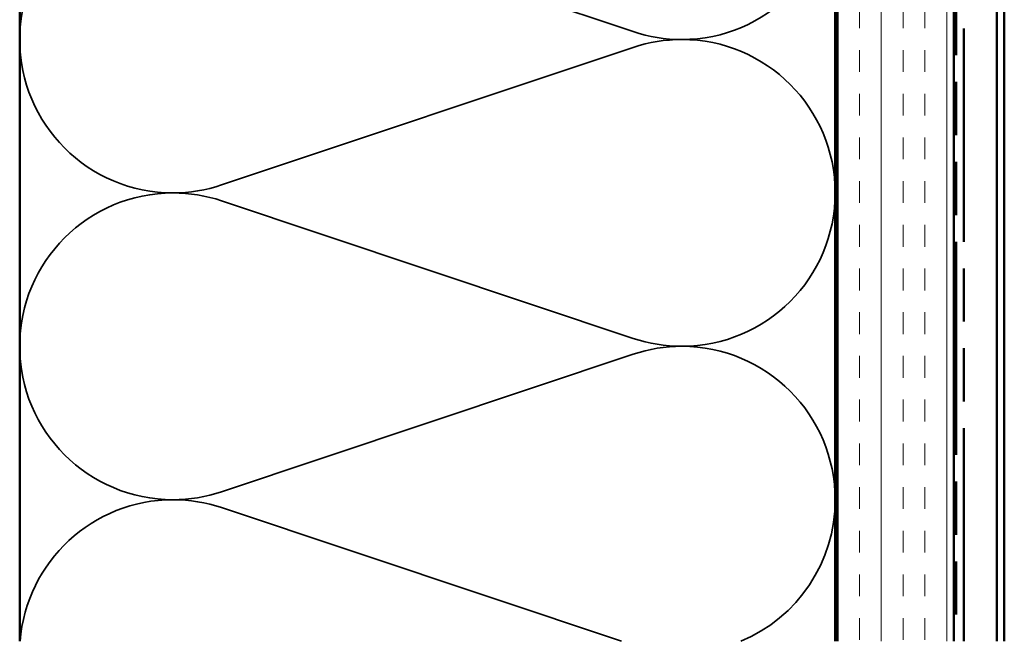
# Model space of a CAD drawing. Units: inches. Extents: x 0 to 120, y -118 to 44.
# Drawn here: x 75 to 80, y -90 to -87 of the extents above; entities that cross this region are included whole.
import ezdxf

# ---------------------------------------------------------------- set-up
doc = ezdxf.new("R2010")
doc.units = ezdxf.units.IN
doc.header["$LTSCALE"] = 2
doc.header["$MEASUREMENT"] = 0
doc.linetypes.add('DASHED', pattern=[0.2067, 0.1654, -0.0413])
doc.linetypes.add('DOUBLE_DASH_CHAIN', pattern=[1.2403, 0.6614, -0.0827, 0.1654, -0.0827, 0.1654, -0.0827])
for name, color, linetype, lineweight in [('Hatch (ANSI)', 7, 'Continuous', 18), ('Hidden (ANSI)', 7, 'DASHED', 35), ('Visible (ANSI)', 7, 'Continuous', 50)]:
    doc.layers.add(name, color=color, linetype=linetype, lineweight=lineweight)

msp = doc.modelspace()

# ---------------------------------------------------------------- hatches: boundary and pattern name
at = {"layer": 'Hatch (ANSI)', "true_color": 0x804000}
h = msp.add_hatch(dxfattribs=at)
h.set_pattern_fill('INSUL', color=36, scale=0.75, angle=90, style=0)
h.set_pattern_definition([(90, (71.24182, -92.45272), (-0.28125, 2e-17), []), (90, (71.14807, -92.45272), (-0.28125, 2e-17), [0.09375, -0.09375]), (90, (71.05432, -92.45272), (-0.28125, 2e-17), [0.09375, -0.09375])])
h.paths.add_polyline_path([(78.92893, -89.83318), (78.92893, -78.50111), (79.42893, -78.50111), (79.42893, -89.83318)])

# ---------------------------------------------------------------- linework, layer by layer
at = {"layer": 'Hidden (ANSI)', "color": 150, "linetype": 'Continuous', "true_color": 0x0080ff}
for p, q in [((78.05213, -87.21717), (76.28573, -86.62686)), ((76.28573, -87.87535), (78.05213, -87.28504)), ((78.05213, -88.53353), (76.28573, -87.94322)), ((76.28573, -89.19171), (78.05213, -88.6014)), ((78.00212, -89.83318), (76.28573, -89.25959))]:
    msp.add_line(p, q, dxfattribs=at)
for centre, start, end in [((76.07711, -87.25111), 90, 180), ((78.26075, -86.59292), 270, 0), ((78.26075, -86.59292), 251.52104, 270), ((76.07711, -87.25111), 180, 270), ((78.26075, -87.90929), 90, 108.47896), ((78.26075, -87.90929), 0, 90), ((76.07711, -87.25111), 270, 288.47896), ((76.07711, -88.56747), 90, 180), ((76.07711, -88.56747), 71.52104, 90), ((78.26075, -87.90929), 270, 0), ((78.26075, -87.90929), 251.52104, 270), ((76.07711, -88.56747), 180, 270), ((78.26075, -89.22565), 90, 108.47896), ((78.26075, -89.22565), 0, 90), ((76.07711, -88.56747), 270, 288.47896), ((76.07711, -89.88383), 90, 175.58658), ((76.07711, -89.88383), 71.52104, 90), ((78.26075, -89.22565), 292.62426, 0)]:
    msp.add_arc(centre, 0.65818, start, end, dxfattribs=at)
at = {"layer": 'Visible (ANSI)', "color": 36, "linetype": 'Continuous', "true_color": 0x804000}
for p, q in [((78.92893, -89.83318), (78.92893, -78.50111)), ((79.42893, -78.50111), (79.42893, -89.83318))]:
    msp.add_line(p, q, dxfattribs=at)
at = {"layer": 'Visible (ANSI)', "color": 5, "true_color": 0x0000ff}
for p, q in [((79.61293, -89.83318), (79.61293, -79.02111)), ((79.64493, -79.02111), (79.64493, -89.83318))]:
    msp.add_line(p, q, dxfattribs=at)
at = {"layer": 'Visible (ANSI)', "color": 30, "linetype": 'DOUBLE_DASH_CHAIN', "ltscale": 0.691152, "true_color": 0xff8000}
for p, q in [((79.43893, -79.54636), (79.43893, -89.83318)), ((79.47093, -89.83318), (79.47093, -79.54636))]:
    msp.add_line(p, q, dxfattribs=at)
at = {"layer": 'Visible (ANSI)', "color": 36, "true_color": 0x804000}
for p, q in [((75.41893, -89.83318), (75.41893, -80.01111)), ((78.91893, -80.01111), (78.91893, -89.83318))]:
    msp.add_line(p, q, dxfattribs=at)

doc.saveas('drawing.dxf')
